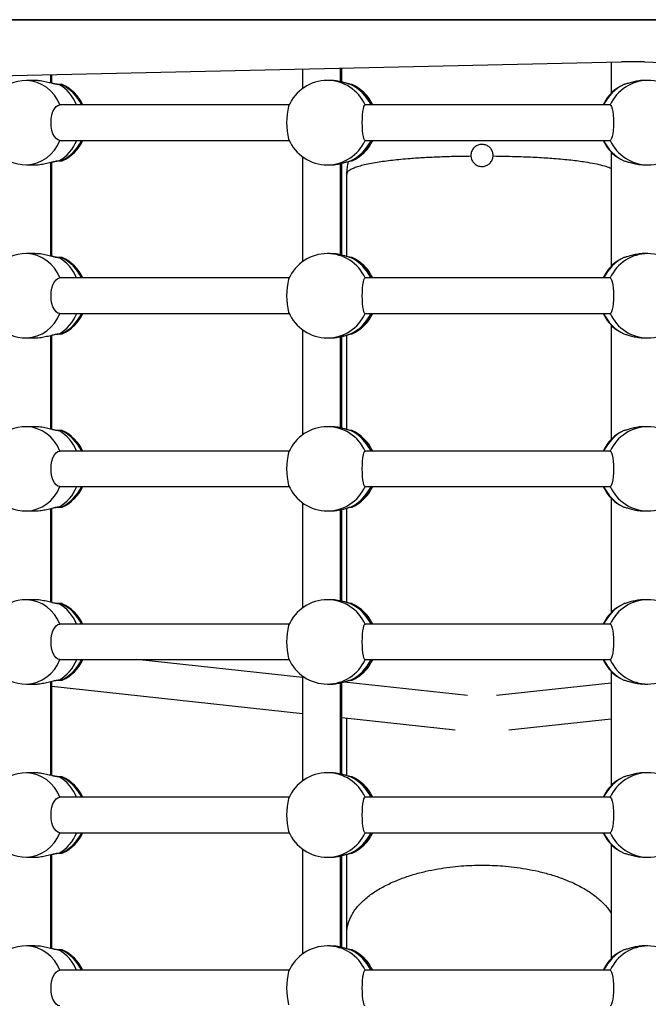
# Model space of a CAD drawing. Units: millimetres. Extents: x 15 to 1188, y 5 to 836.
# Drawn here: x 604 to 607, y 468 to 472 of the extents above; entities that cross this region are included whole.
import ezdxf

# ---------------------------------------------------------------- set-up
doc = ezdxf.new("R2010")
doc.units = ezdxf.units.MM

msp = doc.modelspace()

# ---------------------------------------------------------------- linework, layer by layer
at = {"color": 7, "linetype": 'Continuous', "lineweight": 25}
for p, q in [((601.5936, 472.2266), (611.5174, 472.2266)), ((611.5146, 472.2266), (601.5943, 472.2266)), ((601.9374, 471.9199), (607.1827, 472.0364)), ((607.1358, 472.0354), (607.1358, 471.8945)), ((607.2863, 472.0361), (611.0003, 471.9329)), ((605.7466, 472.0045), (605.7466, 471.9164)), ((605.9166, 471.9473), (605.9166, 472.0083)), ((605.923, 471.9457), (605.923, 472.0084)), ((604.5396, 471.9526), (604.5025, 471.9526)), ((604.6116, 471.9413), (604.6116, 471.9793)), ((604.6172, 471.9401), (604.6172, 471.9794)), ((605.8705, 471.9526), (605.8582, 471.9526)), ((607.3012, 471.9526), (607.2872, 471.9526)), ((604.6584, 471.935), (604.6481, 471.935)), ((604.664, 471.935), (604.6584, 471.935)), ((605.9634, 471.935), (605.9624, 471.935)), ((605.9698, 471.935), (605.9634, 471.935)), ((605.6859, 471.8426), (604.6534, 471.8426)), ((607.132, 471.8426), (606.0281, 471.8426)), ((607.1312, 471.8424), (607.1318, 471.8426)), ((604.6534, 471.6826), (605.6859, 471.6826)), ((606.0281, 471.6826), (607.132, 471.6826)), ((607.1318, 471.6826), (607.1312, 471.683)), ((607.1358, 471.6308), (607.1358, 471.1145)), ((604.6116, 471.1613), (604.6116, 471.584)), ((604.6172, 471.1601), (604.6172, 471.5853)), ((604.6481, 471.5903), (604.6584, 471.5903)), ((604.6584, 471.5903), (604.664, 471.5903)), ((605.7466, 471.6089), (605.7466, 471.1364)), ((605.9624, 471.5903), (605.9634, 471.5903)), ((605.9634, 471.5903), (605.9698, 471.5903)), ((604.5025, 471.5726), (604.5396, 471.5726)), ((605.8582, 471.5726), (605.8705, 471.5726)), ((605.9166, 471.1673), (605.9166, 471.5782)), ((605.923, 471.1657), (605.923, 471.5795)), ((607.2872, 471.5726), (607.3012, 471.5726)), ((605.9448, 471.5306), (605.9448, 471.161)), ((605.9454, 471.5306), (605.9454, 471.5303)), ((604.5396, 471.1726), (604.5025, 471.1726)), ((604.6584, 471.155), (604.6481, 471.155)), ((604.664, 471.155), (604.6584, 471.155)), ((605.8705, 471.1726), (605.8582, 471.1726)), ((605.9634, 471.155), (605.9624, 471.155)), ((605.9698, 471.155), (605.9634, 471.155)), ((607.3012, 471.1726), (607.2872, 471.1726)), ((605.6859, 471.0626), (604.6534, 471.0626)), ((607.132, 471.0626), (606.0283, 471.0626)), ((607.1312, 471.0624), (607.1318, 471.0626)), ((604.6534, 470.9026), (605.6859, 470.9026)), ((606.0283, 470.9026), (607.132, 470.9026)), ((607.1318, 470.9026), (607.1312, 470.903)), ((605.7466, 470.8289), (605.7466, 470.3564)), ((607.1358, 470.8508), (607.1358, 470.3345)), ((604.5025, 470.7926), (604.5396, 470.7926)), ((604.6116, 470.3813), (604.6116, 470.804)), ((604.6172, 470.3801), (604.6172, 470.8053)), ((604.6481, 470.8103), (604.6584, 470.8103)), ((604.6584, 470.8103), (604.664, 470.8103)), ((605.8582, 470.7926), (605.8705, 470.7926)), ((605.9166, 470.3873), (605.9166, 470.7982)), ((605.923, 470.3857), (605.923, 470.7995)), ((605.9448, 470.8038), (605.9448, 470.3809)), ((605.9624, 470.8103), (605.9634, 470.8103)), ((605.9634, 470.8103), (605.9698, 470.8103)), ((607.2872, 470.7926), (607.3012, 470.7926)), ((604.5396, 470.3926), (604.5025, 470.3926)), ((605.8705, 470.3926), (605.8582, 470.3926)), ((607.3012, 470.3926), (607.2872, 470.3926)), ((604.6584, 470.375), (604.6481, 470.375)), ((604.664, 470.375), (604.6584, 470.375)), ((605.9634, 470.375), (605.9624, 470.375)), ((605.9698, 470.375), (605.9634, 470.375)), ((605.6859, 470.2826), (604.6534, 470.2826)), ((607.132, 470.2826), (606.0281, 470.2826)), ((607.1312, 470.2824), (607.1318, 470.2826)), ((604.6534, 470.1226), (605.6859, 470.1226)), ((606.0281, 470.1226), (607.132, 470.1226)), ((607.1318, 470.1226), (607.1312, 470.123)), ((604.6481, 470.0303), (604.6584, 470.0303)), ((604.6584, 470.0303), (604.664, 470.0303)), ((605.7466, 470.0489), (605.7466, 469.5764)), ((605.9624, 470.0303), (605.9634, 470.0303)), ((605.9634, 470.0303), (605.9698, 470.0303)), ((607.1358, 470.0708), (607.1358, 469.5545)), ((604.5025, 470.0126), (604.5396, 470.0126)), ((604.6116, 469.6013), (604.6116, 470.024)), ((604.6172, 469.6001), (604.6172, 470.0253)), ((605.8582, 470.0126), (605.8705, 470.0126)), ((605.9166, 469.6073), (605.9166, 470.0182)), ((605.923, 469.6057), (605.923, 470.0195)), ((605.9448, 470.0238), (605.9448, 469.6011)), ((607.2872, 470.0126), (607.3012, 470.0126)), ((604.5396, 469.6126), (604.5025, 469.6126)), ((604.6584, 469.595), (604.6481, 469.595)), ((604.664, 469.595), (604.6584, 469.595)), ((605.8705, 469.6126), (605.8582, 469.6126)), ((605.9634, 469.595), (605.9624, 469.595)), ((605.9698, 469.595), (605.9634, 469.595)), ((607.3012, 469.6126), (607.2872, 469.6126)), ((605.6859, 469.5026), (604.6534, 469.5026)), ((607.132, 469.5026), (606.0281, 469.5026)), ((607.1312, 469.5024), (607.1318, 469.5026)), ((604.6534, 469.3426), (605.6859, 469.3426)), ((605.7466, 469.2615), (604.9996, 469.3426)), ((606.0281, 469.3426), (607.132, 469.3426)), ((607.1318, 469.3426), (607.1312, 469.343)), ((607.1358, 469.2908), (607.1358, 468.7745)), ((604.5025, 469.2326), (604.5396, 469.2326)), ((604.6116, 468.8213), (604.6116, 469.244)), ((604.6172, 468.8201), (604.6172, 469.2453)), ((604.6481, 469.2503), (604.6584, 469.2503)), ((604.6584, 469.2503), (604.664, 469.2503)), ((605.7466, 469.2689), (605.7466, 468.7964)), ((605.8582, 469.2326), (605.8705, 469.2326)), ((605.9166, 468.8273), (605.9166, 469.2382)), ((605.923, 468.8257), (605.923, 469.2395)), ((606.4887, 469.1809), (605.9338, 469.2411)), ((605.9448, 469.244), (605.9448, 469.2399)), ((605.9624, 469.2503), (605.9634, 469.2503)), ((605.9634, 469.2503), (605.9698, 469.2503)), ((607.1358, 469.2369), (606.6201, 469.1809)), ((607.2872, 469.2326), (607.3012, 469.2326)), ((604.6172, 469.2232), (605.7466, 469.1005)), ((605.923, 469.0814), (606.4343, 469.0258)), ((605.9448, 469.079), (605.9448, 468.8208)), ((606.6746, 469.0258), (607.1358, 469.0759)), ((604.5396, 468.8326), (604.5025, 468.8326)), ((605.8705, 468.8326), (605.8582, 468.8326)), ((607.3012, 468.8326), (607.2872, 468.8326)), ((604.6584, 468.815), (604.6481, 468.815)), ((604.664, 468.815), (604.6584, 468.815)), ((605.9634, 468.815), (605.9624, 468.815)), ((605.9698, 468.815), (605.9634, 468.815)), ((605.6859, 468.7226), (604.6519, 468.7226)), ((607.132, 468.7226), (606.0281, 468.7226)), ((607.1312, 468.7224), (607.1318, 468.7226)), ((604.6521, 468.5626), (605.6859, 468.5626)), ((606.0281, 468.5626), (607.132, 468.5626)), ((607.1318, 468.5626), (607.1312, 468.563)), ((605.7466, 468.4889), (605.7466, 468.0164)), ((607.1358, 468.5108), (607.1358, 467.9945)), ((604.5025, 468.4526), (604.5396, 468.4526)), ((604.6116, 468.0413), (604.6116, 468.464)), ((604.6172, 468.0401), (604.6172, 468.4653)), ((604.6481, 468.4703), (604.6584, 468.4703)), ((604.6584, 468.4703), (604.664, 468.4703)), ((605.8582, 468.4526), (605.8705, 468.4526)), ((605.9166, 468.0473), (605.9166, 468.4582)), ((605.923, 468.0457), (605.923, 468.4595)), ((605.9448, 468.4635), (605.9448, 468.1087)), ((605.9624, 468.4703), (605.9634, 468.4703)), ((605.9634, 468.4703), (605.9698, 468.4703)), ((607.2872, 468.4526), (607.3012, 468.4526)), ((605.9448, 468.1087), (605.9448, 468.0401)), ((604.5396, 468.0526), (604.5025, 468.0526)), ((604.6584, 468.035), (604.6481, 468.035)), ((604.664, 468.035), (604.6584, 468.035)), ((605.8705, 468.0526), (605.8582, 468.0526)), ((605.9634, 468.035), (605.9624, 468.035)), ((605.9698, 468.035), (605.9634, 468.035)), ((607.3012, 468.0526), (607.2872, 468.0526)), ((605.6859, 467.9426), (604.6534, 467.9426)), ((607.132, 467.9426), (606.0281, 467.9426)), ((607.1312, 467.9424), (607.1318, 467.9426))]:
    msp.add_line(p, q, dxfattribs=at)
at = {"color": 7, "linetype": 'Continuous', "lineweight": 25, "flags": 128}
for points in [[(604.6527, 471.6826), (604.644, 471.6846), (604.6357, 471.6906), (604.6282, 471.7001), (604.622, 471.7127), (604.6174, 471.7279), (604.6145, 471.7448), (604.6135, 471.7626), (604.6145, 471.7804), (604.6174, 471.7973), (604.622, 471.8125), (604.6282, 471.8252), (604.6357, 471.8347), (604.644, 471.8406), (604.6527, 471.8426)], [(606.0283, 471.6826), (606.0254, 471.6846), (606.0226, 471.6906), (606.0202, 471.7001), (606.0181, 471.7127), (606.0166, 471.7279), (606.0156, 471.7448), (606.0153, 471.7626), (606.0156, 471.7804), (606.0166, 471.7973), (606.0181, 471.8125), (606.0202, 471.8252), (606.0226, 471.8347), (606.0254, 471.8406), (606.0283, 471.8426)], [(607.1318, 471.8426), (607.1351, 471.8406), (607.1382, 471.8347), (607.141, 471.8252), (607.1434, 471.8125), (607.1451, 471.7973), (607.1462, 471.7804), (607.1466, 471.7626), (607.1462, 471.7448), (607.1451, 471.7279), (607.1434, 471.7127), (607.141, 471.7001), (607.1382, 471.6906), (607.1351, 471.6846), (607.1318, 471.6826)], [(604.6527, 470.9026), (604.644, 470.9046), (604.6357, 470.9106), (604.6282, 470.9201), (604.622, 470.9327), (604.6174, 470.9479), (604.6145, 470.9648), (604.6135, 470.9826), (604.6145, 471.0004), (604.6174, 471.0173), (604.622, 471.0325), (604.6282, 471.0452), (604.6357, 471.0547), (604.644, 471.0606), (604.6527, 471.0626)], [(606.0283, 470.9026), (606.0254, 470.9046), (606.0226, 470.9106), (606.0202, 470.9201), (606.0181, 470.9327), (606.0166, 470.9479), (606.0156, 470.9648), (606.0153, 470.9826), (606.0156, 471.0004), (606.0166, 471.0173), (606.0181, 471.0325), (606.0202, 471.0452), (606.0226, 471.0547), (606.0254, 471.0606), (606.0283, 471.0626)], [(607.1318, 471.0626), (607.1351, 471.0606), (607.1382, 471.0547), (607.141, 471.0452), (607.1434, 471.0325), (607.1451, 471.0173), (607.1462, 471.0004), (607.1466, 470.9826), (607.1462, 470.9648), (607.1451, 470.9479), (607.1434, 470.9327), (607.141, 470.9201), (607.1382, 470.9106), (607.1351, 470.9046), (607.1318, 470.9026)], [(604.6527, 470.1226), (604.644, 470.1246), (604.6357, 470.1306), (604.6282, 470.1401), (604.622, 470.1527), (604.6174, 470.1679), (604.6145, 470.1848), (604.6135, 470.2026), (604.6145, 470.2204), (604.6174, 470.2373), (604.622, 470.2525), (604.6282, 470.2652), (604.6357, 470.2747), (604.644, 470.2806), (604.6527, 470.2826)], [(606.0283, 470.1226), (606.0254, 470.1246), (606.0226, 470.1306), (606.0202, 470.1401), (606.0181, 470.1527), (606.0166, 470.1679), (606.0156, 470.1848), (606.0153, 470.2026), (606.0156, 470.2204), (606.0166, 470.2373), (606.0181, 470.2525), (606.0202, 470.2652), (606.0226, 470.2747), (606.0254, 470.2806), (606.0283, 470.2826)], [(607.1318, 470.2826), (607.1351, 470.2806), (607.1382, 470.2747), (607.141, 470.2652), (607.1434, 470.2525), (607.1451, 470.2373), (607.1462, 470.2204), (607.1466, 470.2026), (607.1462, 470.1848), (607.1451, 470.1679), (607.1434, 470.1527), (607.141, 470.1401), (607.1382, 470.1306), (607.1351, 470.1246), (607.1318, 470.1226)], [(604.6527, 469.3426), (604.644, 469.3446), (604.6357, 469.3506), (604.6282, 469.3601), (604.622, 469.3727), (604.6174, 469.3879), (604.6145, 469.4048), (604.6135, 469.4226), (604.6145, 469.4404), (604.6174, 469.4573), (604.622, 469.4725), (604.6282, 469.4852), (604.6357, 469.4947), (604.644, 469.5006), (604.6527, 469.5026)], [(606.0283, 469.3426), (606.0254, 469.3446), (606.0226, 469.3506), (606.0202, 469.3601), (606.0181, 469.3727), (606.0166, 469.3879), (606.0156, 469.4048), (606.0153, 469.4226), (606.0156, 469.4404), (606.0166, 469.4573), (606.0181, 469.4725), (606.0202, 469.4852), (606.0226, 469.4947), (606.0254, 469.5006), (606.0283, 469.5026)], [(607.1318, 469.5026), (607.1351, 469.5006), (607.1382, 469.4947), (607.141, 469.4852), (607.1434, 469.4725), (607.1451, 469.4573), (607.1462, 469.4404), (607.1466, 469.4226), (607.1462, 469.4048), (607.1451, 469.3879), (607.1434, 469.3727), (607.141, 469.3601), (607.1382, 469.3506), (607.1351, 469.3446), (607.1318, 469.3426)], [(604.6527, 468.5626), (604.644, 468.5646), (604.6357, 468.5706), (604.6282, 468.5801), (604.622, 468.5927), (604.6174, 468.6079), (604.6145, 468.6248), (604.6135, 468.6426), (604.6145, 468.6604), (604.6174, 468.6773), (604.622, 468.6925), (604.6282, 468.7052), (604.6357, 468.7147), (604.644, 468.7206), (604.6527, 468.7226)], [(606.0283, 468.5626), (606.0254, 468.5646), (606.0226, 468.5706), (606.0202, 468.5801), (606.0181, 468.5927), (606.0166, 468.6079), (606.0156, 468.6248), (606.0153, 468.6426), (606.0156, 468.6604), (606.0166, 468.6773), (606.0181, 468.6925), (606.0202, 468.7052), (606.0226, 468.7147), (606.0254, 468.7206), (606.0283, 468.7226)], [(607.1318, 468.7226), (607.1351, 468.7206), (607.1382, 468.7147), (607.141, 468.7052), (607.1434, 468.6925), (607.1451, 468.6773), (607.1462, 468.6604), (607.1466, 468.6426), (607.1462, 468.6248), (607.1451, 468.6079), (607.1434, 468.5927), (607.141, 468.5801), (607.1382, 468.5706), (607.1351, 468.5646), (607.1318, 468.5626)], [(604.6527, 467.7826), (604.644, 467.7846), (604.6357, 467.7906), (604.6282, 467.8001), (604.622, 467.8127), (604.6174, 467.8279), (604.6145, 467.8448), (604.6135, 467.8626), (604.6145, 467.8804), (604.6174, 467.8973), (604.622, 467.9125), (604.6282, 467.9252), (604.6357, 467.9347), (604.644, 467.9406), (604.6527, 467.9426)], [(606.0283, 467.7826), (606.0254, 467.7846), (606.0226, 467.7906), (606.0202, 467.8001), (606.0181, 467.8127), (606.0166, 467.8279), (606.0156, 467.8448), (606.0153, 467.8626), (606.0156, 467.8804), (606.0166, 467.8973), (606.0181, 467.9125), (606.0202, 467.9252), (606.0226, 467.9347), (606.0254, 467.9406), (606.0283, 467.9426)], [(607.1318, 467.9426), (607.1351, 467.9406), (607.1382, 467.9347), (607.141, 467.9252), (607.1434, 467.9125), (607.1451, 467.8973), (607.1462, 467.8804), (607.1466, 467.8626), (607.1462, 467.8448), (607.1451, 467.8279), (607.1434, 467.8127), (607.141, 467.8001), (607.1382, 467.7906), (607.1351, 467.7846), (607.1318, 467.7826)]]:
    msp.add_lwpolyline(points, dxfattribs=at)
at = {"color": 7, "linetype": 'Continuous', "lineweight": 25}
for centre, radius, start, end in [((607.2287, 469.9605), 2.0764, 88.4098, 91.2714), ((604.5025, 471.7626), 0.19, 90, 270), ((604.4964, 471.7867), 0.166, 19.6736, 87.8919), ((605.8582, 471.7626), 0.19, 90, 156.8204), ((605.8577, 471.7653), 0.1873, 24.384, 89.8185), ((607.302, 471.766), 0.1866, 90.2358, 155.7677), ((607.3012, 471.7626), 0.19, 22.6457, 90), ((604.5605, 471.7773), 0.1803, 21.2227, 60.9252), ((604.5784, 471.7626), 0.19, 24.9011, 65.0989), ((604.584, 471.7626), 0.19, 24.9011, 65.0989), ((605.8817, 471.7642), 0.1888, 24.5261, 64.706), ((605.8834, 471.7626), 0.19, 24.9011, 65.0989), ((605.8898, 471.7626), 0.19, 24.9011, 65.0989), ((607.2726, 471.7626), 0.19, 125.8209, 155.0989), ((607.2748, 471.7648), 0.1883, 115.394, 155.5996), ((605.9778, 471.7626), 0.3036, 165.7398, 194.2602), ((604.4964, 471.7385), 0.166, 272.1081, 340.3264), ((604.5614, 471.7471), 0.1793, 298.9486, 338.9035), ((604.5784, 471.7626), 0.19, 294.9011, 335.0989), ((604.584, 471.7626), 0.19, 294.9011, 335.0989), ((605.8582, 471.7626), 0.19, 203.1796, 270), ((605.8577, 471.76), 0.1873, 270.1815, 335.616), ((605.8818, 471.7609), 0.1887, 295.2816, 335.4864), ((605.8834, 471.7626), 0.19, 294.9011, 335.0989), ((605.8898, 471.7626), 0.19, 294.9011, 335.0989), ((607.2726, 471.7626), 0.19, 204.9011, 234.1791), ((607.2749, 471.7605), 0.1885, 204.4165, 244.5899), ((607.302, 471.7592), 0.1866, 204.2323, 269.7642), ((607.3012, 471.7626), 0.19, 270, 337.3543), ((604.5025, 470.9826), 0.19, 90, 270), ((604.4964, 471.0067), 0.166, 19.6736, 87.8919), ((604.5605, 470.9973), 0.1803, 21.2227, 60.9252), ((604.5784, 470.9826), 0.19, 24.9011, 65.0989), ((604.584, 470.9826), 0.19, 24.9011, 65.0989), ((605.8582, 470.9826), 0.19, 90, 156.8204), ((605.8577, 470.9853), 0.1873, 24.384, 89.8185), ((605.8817, 470.9842), 0.1888, 24.5261, 64.706), ((605.8834, 470.9826), 0.19, 24.9011, 65.0989), ((605.8898, 470.9826), 0.19, 24.9011, 65.0989), ((607.2748, 470.9848), 0.1883, 115.394, 155.5996), ((607.302, 470.986), 0.1866, 90.2358, 155.7677), ((607.3012, 470.9826), 0.19, 22.6457, 90), ((607.2726, 470.9826), 0.19, 125.8209, 155.0989), ((605.9778, 470.9826), 0.3036, 165.7398, 194.2602), ((604.4964, 470.9585), 0.166, 272.1081, 340.3264), ((604.5614, 470.9671), 0.1793, 298.9486, 338.9035), ((604.5784, 470.9826), 0.19, 294.9011, 335.0989), ((604.584, 470.9826), 0.19, 294.9011, 335.0989), ((605.8582, 470.9826), 0.19, 203.1796, 270), ((605.8577, 470.98), 0.1873, 270.1815, 335.616), ((605.8818, 470.9809), 0.1887, 295.2816, 335.4864), ((605.8834, 470.9826), 0.19, 294.9011, 335.0989), ((605.8898, 470.9826), 0.19, 294.9011, 335.0989), ((607.2726, 470.9826), 0.19, 204.9011, 234.1791), ((607.2749, 470.9805), 0.1885, 204.4165, 244.5899), ((607.302, 470.9792), 0.1866, 204.2323, 269.7642), ((607.3012, 470.9826), 0.19, 270, 337.3543), ((604.5025, 470.2026), 0.19, 90, 270), ((604.4964, 470.2267), 0.166, 19.6736, 87.8919), ((605.8582, 470.2026), 0.19, 90, 156.8204), ((605.8577, 470.2053), 0.1873, 24.384, 89.8185), ((607.302, 470.206), 0.1866, 90.2358, 155.7677), ((607.3012, 470.2026), 0.19, 22.6457, 90), ((604.5605, 470.2173), 0.1803, 21.2227, 60.9252), ((604.5784, 470.2026), 0.19, 24.9011, 65.0989), ((604.584, 470.2026), 0.19, 24.9011, 65.0989), ((605.8817, 470.2042), 0.1888, 24.5261, 64.706), ((605.8834, 470.2026), 0.19, 24.9011, 65.0989), ((605.8898, 470.2026), 0.19, 24.9011, 65.0989), ((607.2726, 470.2026), 0.19, 125.8209, 155.0989), ((607.2748, 470.2048), 0.1883, 115.394, 155.5996), ((605.9778, 470.2026), 0.3036, 165.7398, 194.2602), ((604.4964, 470.1785), 0.166, 272.1081, 340.3264), ((604.5614, 470.1871), 0.1793, 298.9486, 338.9035), ((604.5784, 470.2026), 0.19, 294.9011, 335.0989), ((604.584, 470.2026), 0.19, 294.9011, 335.0989), ((605.8582, 470.2026), 0.19, 203.1796, 270), ((605.8577, 470.2), 0.1873, 270.1815, 335.616), ((605.8818, 470.2009), 0.1887, 295.2816, 335.4864), ((605.8834, 470.2026), 0.19, 294.9011, 335.0989), ((605.8898, 470.2026), 0.19, 294.9011, 335.0989), ((607.2726, 470.2026), 0.19, 204.9011, 234.1791), ((607.2749, 470.2005), 0.1885, 204.4165, 244.5899), ((607.302, 470.1992), 0.1866, 204.2323, 269.7642), ((607.3012, 470.2026), 0.19, 270, 337.3543), ((604.5025, 469.4226), 0.19, 90, 270), ((604.4964, 469.4467), 0.166, 19.6736, 87.8919), ((604.5605, 469.4373), 0.1803, 21.2227, 60.9252), ((604.5784, 469.4226), 0.19, 24.9011, 65.0989), ((604.584, 469.4226), 0.19, 24.9011, 65.0989), ((605.8582, 469.4226), 0.19, 90, 156.8204), ((605.8577, 469.4253), 0.1873, 24.384, 89.8185), ((605.8817, 469.4242), 0.1888, 24.5261, 64.706), ((605.8834, 469.4226), 0.19, 24.9011, 65.0989), ((605.8898, 469.4226), 0.19, 24.9011, 65.0989), ((607.2748, 469.4248), 0.1883, 115.394, 155.5996), ((607.302, 469.426), 0.1866, 90.2358, 155.7677), ((607.3012, 469.4226), 0.19, 22.6457, 90), ((607.2726, 469.4226), 0.19, 125.8209, 155.0989), ((605.9778, 469.4226), 0.3036, 165.7398, 194.2602), ((604.4964, 469.3985), 0.166, 272.1081, 340.3264), ((604.5614, 469.4071), 0.1793, 298.9486, 338.9035), ((604.5784, 469.4226), 0.19, 294.9011, 335.0989), ((604.584, 469.4226), 0.19, 294.9011, 335.0989), ((605.8582, 469.4226), 0.19, 203.1796, 270), ((605.8577, 469.42), 0.1873, 270.1815, 335.616), ((605.8818, 469.4209), 0.1887, 295.2816, 335.4864), ((605.8834, 469.4226), 0.19, 294.9011, 335.0989), ((605.8898, 469.4226), 0.19, 294.9011, 335.0989), ((607.2726, 469.4226), 0.19, 204.9011, 234.1791), ((607.2749, 469.4205), 0.1885, 204.4165, 244.5899), ((607.302, 469.4192), 0.1866, 204.2323, 269.7642), ((607.3012, 469.4226), 0.19, 270, 337.3543), ((604.5025, 468.6426), 0.19, 90, 270), ((604.4964, 468.6667), 0.166, 19.6736, 87.8919), ((605.8582, 468.6426), 0.19, 90, 156.8204), ((605.8577, 468.6453), 0.1873, 24.384, 89.8185), ((607.302, 468.646), 0.1866, 90.2358, 155.7677), ((607.3012, 468.6426), 0.19, 22.6457, 90), ((604.5605, 468.6573), 0.1803, 21.2227, 60.9252), ((604.5784, 468.6426), 0.19, 24.9011, 65.0989), ((604.584, 468.6426), 0.19, 24.9011, 65.0989), ((605.8817, 468.6442), 0.1888, 24.5261, 64.706), ((605.8834, 468.6426), 0.19, 24.9011, 65.0989), ((605.8898, 468.6426), 0.19, 24.9011, 65.0989), ((607.2726, 468.6426), 0.19, 125.8209, 155.0989), ((607.2748, 468.6448), 0.1883, 115.394, 155.5996), ((605.9778, 468.6426), 0.3036, 165.7398, 194.2602), ((605.8582, 468.6426), 0.19, 203.1796, 270), ((607.3012, 468.6426), 0.19, 270, 337.3543), ((604.4964, 468.6185), 0.166, 272.1081, 340.3264), ((604.5614, 468.6271), 0.1793, 298.9486, 338.9035), ((604.5784, 468.6426), 0.19, 294.9011, 335.0989), ((604.584, 468.6426), 0.19, 294.9011, 335.0989), ((605.8577, 468.64), 0.1873, 270.1815, 335.616), ((605.8818, 468.6409), 0.1887, 295.2816, 335.4864), ((605.8834, 468.6426), 0.19, 294.9011, 335.0989), ((605.8898, 468.6426), 0.19, 294.9011, 335.0989), ((607.2726, 468.6426), 0.19, 204.9011, 234.1791), ((607.2749, 468.6405), 0.1885, 204.4165, 244.5899), ((607.302, 468.6392), 0.1866, 204.2323, 269.7642), ((604.5025, 467.8626), 0.19, 90, 270), ((604.4964, 467.8867), 0.166, 19.6736, 87.8919), ((604.5605, 467.8773), 0.1803, 21.2227, 60.9252), ((604.5784, 467.8626), 0.19, 24.9011, 65.0989), ((604.584, 467.8626), 0.19, 24.9011, 65.0989), ((605.8582, 467.8626), 0.19, 90, 156.8204), ((605.8577, 467.8653), 0.1873, 24.384, 89.8185), ((605.8817, 467.8642), 0.1888, 24.5261, 64.706), ((605.8834, 467.8626), 0.19, 24.9011, 65.0989), ((605.8898, 467.8626), 0.19, 24.9011, 65.0989), ((607.2748, 467.8648), 0.1883, 115.394, 155.5996), ((607.302, 467.866), 0.1866, 90.2358, 155.7677), ((607.3012, 467.8626), 0.19, 22.6457, 90), ((607.2726, 467.8626), 0.19, 125.8209, 155.0989), ((605.9778, 467.8626), 0.3036, 165.7398, 194.2602)]:
    msp.add_arc(centre, radius, start, end, dxfattribs=at)
for points, knots in [([(604.6481, 471.935), (604.6432, 471.9353), (604.6335, 471.9361), (604.6114, 471.9414), (604.5859, 471.9473), (604.5602, 471.952), (604.5457, 471.9522), (604.5396, 471.9523)], [0, 0, 0, 0, 0.201573, 0.402686, 0.615393, 0.837385, 1, 1, 1, 1]), ([(604.6172, 471.9409), (604.6189, 471.9405), (604.6293, 471.9381), (604.6419, 471.9355), (604.65, 471.9351), (604.6529, 471.935)], [0, 0, 0, 0, 0.1110013, 0.6883565, 1, 1, 1, 1]), ([(605.9624, 471.935), (605.9602, 471.9353), (605.9558, 471.9361), (605.9398, 471.9414), (605.9182, 471.9473), (605.8936, 471.952), (605.8774, 471.9522), (605.8705, 471.9523)], [0, 0, 0, 0, 0.201573, 0.402686, 0.615393, 0.837385, 1, 1, 1, 1]), ([(605.923, 471.9467), (605.9251, 471.9463), (605.9356, 471.9443), (605.9508, 471.9394), (605.9638, 471.9355), (605.9672, 471.9351), (605.9684, 471.935)], [0, 0, 0, 0, 0.085837, 0.438677, 0.803225, 1, 1, 1, 1]), ([(607.2872, 471.9523), (607.2853, 471.9524), (607.2754, 471.9529), (607.2561, 471.9504), (607.2321, 471.9456), (607.2114, 471.9394), (607.1987, 471.9355), (607.1952, 471.9351), (607.194, 471.935)], [0, 0, 0, 0, 0.047449, 0.244375, 0.444425, 0.658861, 0.880412, 1, 1, 1, 1]), ([(606.6043, 471.6109), (606.6042, 471.6165), (606.604, 471.6277), (606.5968, 471.6431), (606.5852, 471.6554), (606.5701, 471.6631), (606.5532, 471.6655), (606.5364, 471.6623), (606.5216, 471.6538), (606.5107, 471.6409), (606.5046, 471.6259), (606.5046, 471.6156), (606.5046, 471.6109)], [0, 0, 0, 0, 0.101246, 0.202502, 0.30369, 0.405489, 0.507533, 0.60935, 0.711189, 0.813242, 0.914981, 1, 1, 1, 1]), ([(604.5396, 471.573), (604.5412, 471.5729), (604.5495, 471.5723), (604.5686, 471.5748), (604.5941, 471.5797), (604.6191, 471.5858), (604.6376, 471.5898), (604.6454, 471.5902), (604.6481, 471.5903)], [0, 0, 0, 0, 0.047449, 0.244375, 0.444425, 0.658861, 0.880412, 1, 1, 1, 1]), ([(604.6529, 471.5903), (604.6479, 471.5899), (604.6383, 471.5892), (604.624, 471.5859), (604.6172, 471.5843)], [0, 0, 0, 0, 0.523749, 1, 1, 1, 1]), ([(605.8706, 471.573), (605.8725, 471.5729), (605.8824, 471.5723), (605.9017, 471.5748), (605.9255, 471.5797), (605.9458, 471.5858), (605.9581, 471.5898), (605.9613, 471.5902), (605.9624, 471.5903)], [0, 0, 0, 0, 0.047449, 0.2443747, 0.4444255, 0.658861, 0.8804118, 1, 1, 1, 1]), ([(605.9684, 471.5903), (605.9661, 471.5899), (605.9613, 471.5892), (605.9452, 471.5839), (605.9305, 471.5802), (605.923, 471.5783)], [0, 0, 0, 0, 0.330153, 0.659554, 1, 1, 1, 1]), ([(605.9522, 471.5862), (605.9521, 471.5861), (605.9493, 471.5775), (605.9466, 471.5595), (605.9442, 471.5408), (605.9448, 471.5311), (605.9448, 471.5302)], [0, 0, 0, 0, 0.004999, 0.486583, 0.957352, 1, 1, 1, 1]), ([(606.5046, 471.6109), (606.4811, 471.6106), (606.4337, 471.61), (606.3635, 471.6078), (606.2948, 471.6046), (606.2365, 471.6008), (606.1889, 471.5967), (606.1502, 471.5927), (606.1146, 471.5883), (606.0799, 471.5832), (606.0473, 471.5774), (606.0175, 471.5708), (605.9927, 471.5637), (605.9731, 471.5565), (605.9587, 471.5491), (605.9494, 471.5416), (605.9449, 471.5355), (605.9453, 471.5318), (605.9454, 471.5306)], [0, 0, 0, 0, 0.068971, 0.13938, 0.21465, 0.291432, 0.344455, 0.397484, 0.451994, 0.506511, 0.572382, 0.638261, 0.705996, 0.773737, 0.838905, 0.904075, 0.970619, 1, 1, 1, 1]), ([(606.5046, 471.6109), (606.5054, 471.6063), (606.507, 471.5962), (606.5154, 471.5823), (606.5283, 471.5713), (606.5443, 471.5652), (606.5614, 471.5647), (606.5777, 471.5697), (606.5914, 471.5799), (606.6009, 471.594), (606.6038, 471.6052), (606.6043, 471.6108), (606.6043, 471.6109)], [0, 0, 0, 0, 0.0936945, 0.2068231, 0.3195977, 0.4325937, 0.5457614, 0.6589415, 0.7721213, 0.8851785, 0.9979779, 1, 1, 1, 1]), ([(607.1358, 471.5556), (607.1326, 471.5571), (607.1231, 471.5616), (607.0992, 471.5688), (607.0642, 471.577), (607.0261, 471.5837), (606.9891, 471.589), (606.9555, 471.5931), (606.9186, 471.5968), (606.8805, 471.6001), (606.842, 471.6028), (606.8035, 471.6051), (606.7628, 471.607), (606.7161, 471.6087), (606.6633, 471.6102), (606.624, 471.6107), (606.6043, 471.6109)], [0, 0, 0, 0, 0.0530689, 0.1548965, 0.2607009, 0.3664788, 0.4306848, 0.4948852, 0.5606139, 0.6263347, 0.6820788, 0.7378181, 0.795036, 0.8522487, 0.9256082, 1, 1, 1, 1]), ([(607.194, 471.5903), (607.1964, 471.5899), (607.2011, 471.5891), (607.2175, 471.5839), (607.2395, 471.5779), (607.2642, 471.5733), (607.2804, 471.573), (607.2873, 471.573)], [0, 0, 0, 0, 0.2015727, 0.4026863, 0.6153926, 0.8373847, 1, 1, 1, 1]), ([(604.6481, 471.155), (604.6432, 471.1553), (604.6335, 471.1561), (604.6114, 471.1614), (604.5859, 471.1673), (604.5602, 471.172), (604.5457, 471.1722), (604.5396, 471.1723)], [0, 0, 0, 0, 0.201573, 0.402686, 0.615393, 0.837385, 1, 1, 1, 1]), ([(604.6172, 471.1609), (604.6189, 471.1605), (604.6293, 471.1581), (604.6419, 471.1555), (604.65, 471.1551), (604.6529, 471.155)], [0, 0, 0, 0, 0.111001, 0.688357, 1, 1, 1, 1]), ([(605.9624, 471.155), (605.9602, 471.1553), (605.9558, 471.1561), (605.9398, 471.1614), (605.9182, 471.1673), (605.8936, 471.172), (605.8774, 471.1722), (605.8705, 471.1723)], [0, 0, 0, 0, 0.201573, 0.402686, 0.615393, 0.837385, 1, 1, 1, 1]), ([(605.923, 471.1667), (605.9251, 471.1663), (605.9356, 471.1643), (605.9508, 471.1594), (605.9638, 471.1555), (605.9672, 471.1551), (605.9684, 471.155)], [0, 0, 0, 0, 0.085837, 0.438677, 0.803225, 1, 1, 1, 1]), ([(607.2872, 471.1723), (607.2853, 471.1724), (607.2754, 471.1729), (607.2561, 471.1704), (607.2321, 471.1656), (607.2114, 471.1594), (607.1987, 471.1555), (607.1952, 471.1551), (607.194, 471.155)], [0, 0, 0, 0, 0.047449, 0.244375, 0.444425, 0.658861, 0.880412, 1, 1, 1, 1]), ([(604.5396, 470.793), (604.5412, 470.7929), (604.5495, 470.7923), (604.5686, 470.7948), (604.5941, 470.7997), (604.6191, 470.8058), (604.6376, 470.8098), (604.6454, 470.8102), (604.6481, 470.8103)], [0, 0, 0, 0, 0.047449, 0.244375, 0.444425, 0.658861, 0.880412, 1, 1, 1, 1]), ([(604.6529, 470.8103), (604.6479, 470.8099), (604.6383, 470.8092), (604.624, 470.8059), (604.6172, 470.8043)], [0, 0, 0, 0, 0.523749, 1, 1, 1, 1]), ([(605.8706, 470.793), (605.8725, 470.7929), (605.8824, 470.7923), (605.9017, 470.7948), (605.9255, 470.7997), (605.9458, 470.8058), (605.9581, 470.8098), (605.9613, 470.8102), (605.9624, 470.8103)], [0, 0, 0, 0, 0.047449, 0.2443747, 0.4444255, 0.658861, 0.8804118, 1, 1, 1, 1]), ([(605.9684, 470.8103), (605.9661, 470.8099), (605.9613, 470.8092), (605.9452, 470.8039), (605.9305, 470.8002), (605.923, 470.7983)], [0, 0, 0, 0, 0.330153, 0.659554, 1, 1, 1, 1]), ([(607.194, 470.8103), (607.1964, 470.8099), (607.2011, 470.8091), (607.2175, 470.8039), (607.2395, 470.7979), (607.2642, 470.7933), (607.2804, 470.793), (607.2873, 470.793)], [0, 0, 0, 0, 0.2015727, 0.4026863, 0.6153926, 0.8373847, 1, 1, 1, 1]), ([(604.6481, 470.375), (604.6432, 470.3753), (604.6335, 470.3761), (604.6114, 470.3814), (604.5859, 470.3873), (604.5602, 470.392), (604.5457, 470.3922), (604.5396, 470.3923)], [0, 0, 0, 0, 0.201573, 0.402686, 0.615393, 0.837385, 1, 1, 1, 1]), ([(605.9624, 470.375), (605.9602, 470.3753), (605.9558, 470.3761), (605.9398, 470.3814), (605.9182, 470.3873), (605.8936, 470.392), (605.8774, 470.3922), (605.8705, 470.3923)], [0, 0, 0, 0, 0.201573, 0.402686, 0.615393, 0.837385, 1, 1, 1, 1]), ([(605.923, 470.3867), (605.9251, 470.3863), (605.9356, 470.3843), (605.9508, 470.3794), (605.9638, 470.3755), (605.9672, 470.3751), (605.9684, 470.375)], [0, 0, 0, 0, 0.085837, 0.438677, 0.803225, 1, 1, 1, 1]), ([(607.2872, 470.3923), (607.2853, 470.3924), (607.2754, 470.3929), (607.2561, 470.3904), (607.2321, 470.3856), (607.2114, 470.3794), (607.1987, 470.3755), (607.1952, 470.3751), (607.194, 470.375)], [0, 0, 0, 0, 0.047449, 0.244375, 0.444425, 0.658861, 0.880412, 1, 1, 1, 1]), ([(604.6172, 470.3809), (604.6189, 470.3805), (604.6293, 470.3781), (604.6419, 470.3755), (604.65, 470.3751), (604.6529, 470.375)], [0, 0, 0, 0, 0.1110013, 0.6883565, 1, 1, 1, 1]), ([(604.5396, 470.013), (604.5412, 470.0129), (604.5495, 470.0123), (604.5686, 470.0148), (604.5941, 470.0197), (604.6191, 470.0258), (604.6376, 470.0298), (604.6454, 470.0302), (604.6481, 470.0303)], [0, 0, 0, 0, 0.047449, 0.244375, 0.444425, 0.658861, 0.880412, 1, 1, 1, 1]), ([(604.6529, 470.0303), (604.6479, 470.0299), (604.6383, 470.0292), (604.624, 470.0259), (604.6172, 470.0243)], [0, 0, 0, 0, 0.523749, 1, 1, 1, 1]), ([(605.8706, 470.013), (605.8725, 470.0129), (605.8824, 470.0123), (605.9017, 470.0148), (605.9255, 470.0197), (605.9458, 470.0258), (605.9581, 470.0298), (605.9613, 470.0302), (605.9624, 470.0303)], [0, 0, 0, 0, 0.047449, 0.2443747, 0.4444255, 0.658861, 0.8804118, 1, 1, 1, 1]), ([(605.9684, 470.0303), (605.9661, 470.0299), (605.9613, 470.0292), (605.9452, 470.0239), (605.9305, 470.0202), (605.923, 470.0183)], [0, 0, 0, 0, 0.330153, 0.659554, 1, 1, 1, 1]), ([(607.194, 470.0303), (607.1964, 470.0299), (607.2011, 470.0291), (607.2175, 470.0239), (607.2395, 470.0179), (607.2642, 470.0133), (607.2804, 470.013), (607.2873, 470.013)], [0, 0, 0, 0, 0.2015727, 0.4026863, 0.6153926, 0.8373847, 1, 1, 1, 1]), ([(604.6481, 469.595), (604.6432, 469.5953), (604.6335, 469.5961), (604.6114, 469.6014), (604.5859, 469.6073), (604.5602, 469.612), (604.5457, 469.6122), (604.5396, 469.6123)], [0, 0, 0, 0, 0.201573, 0.402686, 0.615393, 0.837385, 1, 1, 1, 1]), ([(604.6172, 469.6009), (604.6189, 469.6005), (604.6293, 469.5981), (604.6419, 469.5955), (604.65, 469.5951), (604.6529, 469.595)], [0, 0, 0, 0, 0.111001, 0.688357, 1, 1, 1, 1]), ([(605.9624, 469.595), (605.9602, 469.5953), (605.9558, 469.5961), (605.9398, 469.6014), (605.9182, 469.6073), (605.8936, 469.612), (605.8774, 469.6122), (605.8705, 469.6123)], [0, 0, 0, 0, 0.201573, 0.402686, 0.615393, 0.837385, 1, 1, 1, 1]), ([(605.923, 469.6067), (605.9251, 469.6063), (605.9356, 469.6043), (605.9508, 469.5994), (605.9638, 469.5955), (605.9672, 469.5951), (605.9684, 469.595)], [0, 0, 0, 0, 0.085837, 0.438677, 0.803225, 1, 1, 1, 1]), ([(607.2872, 469.6123), (607.2853, 469.6124), (607.2754, 469.6129), (607.2561, 469.6104), (607.2321, 469.6056), (607.2114, 469.5994), (607.1987, 469.5955), (607.1952, 469.5951), (607.194, 469.595)], [0, 0, 0, 0, 0.047449, 0.244375, 0.444425, 0.658861, 0.880412, 1, 1, 1, 1]), ([(604.5396, 469.233), (604.5412, 469.2329), (604.5495, 469.2323), (604.5686, 469.2348), (604.5941, 469.2397), (604.6191, 469.2458), (604.6376, 469.2498), (604.6454, 469.2502), (604.6481, 469.2503)], [0, 0, 0, 0, 0.047449, 0.244375, 0.444425, 0.658861, 0.880412, 1, 1, 1, 1]), ([(604.6529, 469.2503), (604.6479, 469.2499), (604.6383, 469.2492), (604.624, 469.2459), (604.6172, 469.2443)], [0, 0, 0, 0, 0.523749, 1, 1, 1, 1]), ([(605.8706, 469.233), (605.8725, 469.2329), (605.8824, 469.2323), (605.9017, 469.2348), (605.9255, 469.2397), (605.9458, 469.2458), (605.9581, 469.2498), (605.9613, 469.2502), (605.9624, 469.2503)], [0, 0, 0, 0, 0.047449, 0.2443747, 0.4444255, 0.658861, 0.8804118, 1, 1, 1, 1]), ([(605.9684, 469.2503), (605.9661, 469.2499), (605.9613, 469.2492), (605.9452, 469.2439), (605.9305, 469.2402), (605.923, 469.2383)], [0, 0, 0, 0, 0.330153, 0.659554, 1, 1, 1, 1]), ([(607.194, 469.2503), (607.1964, 469.2499), (607.2011, 469.2491), (607.2175, 469.2439), (607.2395, 469.2379), (607.2642, 469.2333), (607.2804, 469.233), (607.2873, 469.233)], [0, 0, 0, 0, 0.2015727, 0.4026863, 0.6153926, 0.8373847, 1, 1, 1, 1]), ([(604.6481, 468.815), (604.6432, 468.8153), (604.6335, 468.8161), (604.6114, 468.8214), (604.5859, 468.8273), (604.5602, 468.832), (604.5457, 468.8322), (604.5396, 468.8323)], [0, 0, 0, 0, 0.201573, 0.402686, 0.615393, 0.837385, 1, 1, 1, 1]), ([(605.9624, 468.815), (605.9602, 468.8153), (605.9558, 468.8161), (605.9398, 468.8214), (605.9182, 468.8273), (605.8936, 468.832), (605.8774, 468.8322), (605.8705, 468.8323)], [0, 0, 0, 0, 0.201573, 0.402686, 0.615393, 0.837385, 1, 1, 1, 1]), ([(607.2872, 468.8323), (607.2853, 468.8324), (607.2754, 468.8329), (607.2561, 468.8304), (607.2321, 468.8256), (607.2114, 468.8194), (607.1987, 468.8155), (607.1952, 468.8151), (607.194, 468.815)], [0, 0, 0, 0, 0.047449, 0.244375, 0.444425, 0.658861, 0.880412, 1, 1, 1, 1]), ([(604.6172, 468.8209), (604.6189, 468.8205), (604.6293, 468.8181), (604.6419, 468.8155), (604.65, 468.8151), (604.6529, 468.815)], [0, 0, 0, 0, 0.111001, 0.688357, 1, 1, 1, 1]), ([(605.923, 468.8267), (605.9251, 468.8263), (605.9356, 468.8243), (605.9508, 468.8194), (605.9638, 468.8155), (605.9672, 468.8151), (605.9684, 468.815)], [0, 0, 0, 0, 0.085837, 0.438677, 0.803225, 1, 1, 1, 1]), ([(604.5396, 468.453), (604.5412, 468.4529), (604.5495, 468.4523), (604.5686, 468.4548), (604.5941, 468.4597), (604.6191, 468.4658), (604.6376, 468.4698), (604.6454, 468.4702), (604.6481, 468.4703)], [0, 0, 0, 0, 0.047449, 0.244375, 0.444425, 0.658861, 0.880412, 1, 1, 1, 1]), ([(604.6529, 468.4703), (604.6479, 468.4699), (604.6383, 468.4692), (604.624, 468.4659), (604.6172, 468.4643)], [0, 0, 0, 0, 0.523749, 1, 1, 1, 1]), ([(605.8706, 468.453), (605.8725, 468.4529), (605.8824, 468.4523), (605.9017, 468.4548), (605.9255, 468.4597), (605.9458, 468.4658), (605.9581, 468.4698), (605.9613, 468.4702), (605.9624, 468.4703)], [0, 0, 0, 0, 0.047449, 0.2443747, 0.4444255, 0.658861, 0.8804118, 1, 1, 1, 1]), ([(605.9684, 468.4703), (605.9661, 468.4699), (605.9613, 468.4692), (605.9452, 468.4639), (605.9305, 468.4602), (605.923, 468.4583)], [0, 0, 0, 0, 0.330153, 0.659554, 1, 1, 1, 1]), ([(607.194, 468.4703), (607.1964, 468.4699), (607.2011, 468.4691), (607.2175, 468.4639), (607.2395, 468.4579), (607.2642, 468.4533), (607.2804, 468.453), (607.2873, 468.453)], [0, 0, 0, 0, 0.2015727, 0.4026863, 0.6153926, 0.8373847, 1, 1, 1, 1]), ([(605.9449, 468.1093), (605.9461, 468.1238), (605.9484, 468.1525), (605.9671, 468.1946), (605.9959, 468.2345), (606.0343, 468.271), (606.0801, 468.3034), (606.1314, 468.3314), (606.1861, 468.3548), (606.2425, 468.3739), (606.2992, 468.3888), (606.3548, 468.4), (606.4085, 468.408), (606.4598, 468.4131), (606.5081, 468.4159), (606.5544, 468.4168), (606.6008, 468.4159), (606.6491, 468.4131), (606.7003, 468.408), (606.7541, 468.4), (606.8097, 468.3888), (606.8663, 468.3739), (606.9228, 468.3548), (606.9775, 468.3314), (607.0288, 468.3034), (607.0744, 468.2709), (607.1117, 468.2362), (607.1281, 468.2118), (607.1358, 468.2001)], [0, 0, 0, 0, 0.055412, 0.11066, 0.164073, 0.214953, 0.262814, 0.30739, 0.348612, 0.386568, 0.421448, 0.453505, 0.483012, 0.51024, 0.535438, 0.558829, 0.582221, 0.607419, 0.634646, 0.664153, 0.69621, 0.731091, 0.769046, 0.810269, 0.854845, 0.902706, 0.953586, 1, 1, 1, 1]), ([(605.9449, 468.1084), (605.9449, 468.1085), (605.9448, 468.1088), (605.9449, 468.1091), (605.9449, 468.1093)], [0, 0, 0, 0, 0.332324, 1, 1, 1, 1]), ([(604.6481, 468.035), (604.6432, 468.0353), (604.6335, 468.0361), (604.6114, 468.0414), (604.5859, 468.0473), (604.5602, 468.052), (604.5457, 468.0522), (604.5396, 468.0523)], [0, 0, 0, 0, 0.201573, 0.402686, 0.615393, 0.837385, 1, 1, 1, 1]), ([(604.6172, 468.0409), (604.6189, 468.0405), (604.6293, 468.0381), (604.6419, 468.0355), (604.65, 468.0351), (604.6529, 468.035)], [0, 0, 0, 0, 0.111001, 0.688357, 1, 1, 1, 1]), ([(605.9624, 468.035), (605.9602, 468.0353), (605.9558, 468.0361), (605.9398, 468.0414), (605.9182, 468.0473), (605.8936, 468.052), (605.8774, 468.0522), (605.8705, 468.0523)], [0, 0, 0, 0, 0.201573, 0.402686, 0.615393, 0.837385, 1, 1, 1, 1]), ([(605.923, 468.0467), (605.9251, 468.0463), (605.9356, 468.0443), (605.9508, 468.0394), (605.9638, 468.0355), (605.9672, 468.0351), (605.9684, 468.035)], [0, 0, 0, 0, 0.085837, 0.438677, 0.803225, 1, 1, 1, 1]), ([(607.2872, 468.0523), (607.2853, 468.0524), (607.2754, 468.0529), (607.2561, 468.0504), (607.2321, 468.0456), (607.2114, 468.0394), (607.1987, 468.0355), (607.1952, 468.0351), (607.194, 468.035)], [0, 0, 0, 0, 0.047449, 0.244375, 0.444425, 0.658861, 0.880412, 1, 1, 1, 1])]:
    msp.add_open_spline(points, degree=3, knots=knots, dxfattribs=at)

doc.saveas('drawing.dxf')
